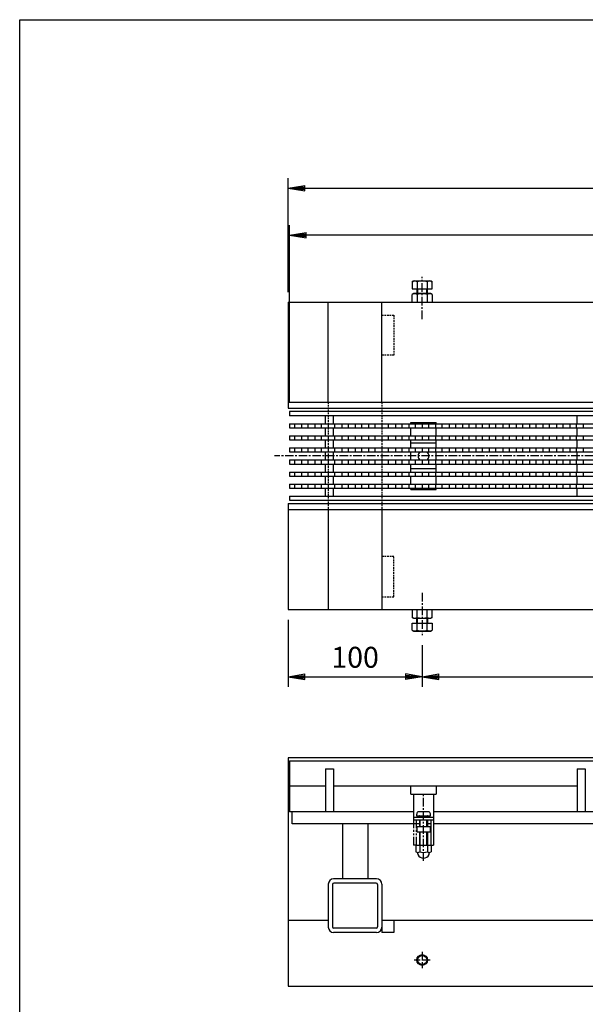
# Model space of a CAD drawing. Extents: x 25 to 1925, y 50 to 1400.
# Drawn here: x 25 to 447, y 667 to 1400 of the extents above; entities that cross this region are included whole.
import ezdxf

# ---------------------------------------------------------------- set-up
doc = ezdxf.new("R2010")
doc.units = 0
doc.header["$LTSCALE"] = 0.2
for name, pattern in [('CENTER', [50.8, 31.75, -6.35, 6.35, -6.35]), ('HIDDEN', [9.525, 6.35, -3.175]), ('PHANTOM', [63.5, 31.75, -6.35, 6.35, -6.35, 6.35, -6.35])]:
    doc.linetypes.add(name, pattern=pattern)
doc.layers.get('0').update_dxf_attribs({"linetype": 'CONTINUOUS'})
doc.layers.get('DEFPOINTS').update_dxf_attribs({"linetype": 'CONTINUOUS'})
for name, color, linetype in [('LAY-10', 7, 'CONTINUOUS'), ('LAY-20', 7, 'CONTINUOUS'), ('LAY-255', 7, 'CONTINUOUS')]:
    doc.layers.add(name, color=color, linetype=linetype)
doc.styles.add('EXCADDIM1', font='simplex', dxfattribs={"width": 0.84, "bigfont": 'bigfont'})
doc.styles.get("Standard").update_dxf_attribs({"font": 'simplex', "bigfont": 'bigfont'})
doc.dimstyles.new('ISO-25', dxfattribs={"dimtxt": 2.5, "dimasz": 2.5, "dimexe": 1.25, "dimexo": 0.625, "dimtad": 1, "dimtxsty": 'STANDARD', "dimcen": 2.5, "dimazin": 3, "dimtfac": 1, "dimtmove": 0, "dimatfit": 3})

# ---------------------------------------------------------------- blocks, each defined once
blk = doc.blocks.new('EX_BNORM')
at = {"color": 0, "linetype": 'CONTINUOUS'}
for p, q in [((0, 0), (-1, 0.167)), ((-1, 0.167), (-1, -0.167)), ((0, 0), (-1, 0.083)), ((0, 0), (-1, 0)), ((0, 0), (-1, -0.167)), ((0, 0), (-1, -0.083))]:
    blk.add_line(p, q, dxfattribs=at)
blk = doc.blocks.new('*D17')
at = {"layer": 'DEFPOINTS', "color": 0}
for p in [(1225, 1274.5), (225, 1189.5), (1225, 1189.5)]:
    blk.add_point(p, dxfattribs=at)
at = {"layer": 'LAY-20', "color": 4, "linetype": 'CONTINUOUS'}
for p, q in [((225, 1197), (225, 1282)), ((1225, 1197), (1225, 1282)), ((237.5, 1274.5), (1212.5, 1274.5))]:
    blk.add_line(p, q, dxfattribs=at)
at = {"layer": 'LAY-20', "color": 4, "xscale": 12.5, "yscale": 12.5, "zscale": 12.5, "rotation": 180}
blk.add_blockref('EX_BNORM', (225, 1274.5), dxfattribs=at)
at = {"layer": 'LAY-20', "color": 4, "xscale": 12.5, "yscale": 12.5, "zscale": 12.5}
blk.add_blockref('EX_BNORM', (1225, 1274.5), dxfattribs=at)
at = {"layer": 'LAY-20', "color": 7, "insert": (725, 1287), "char_height": 15.591, "attachment_point": 5, "style": 'EXCADDIM1'}
blk.add_mtext('1000', dxfattribs=at)
blk = doc.blocks.new('*D18')
at = {"layer": 'DEFPOINTS', "color": 0}
for p in [(225, 960.5), (325, 941.5), (325, 910.5)]:
    blk.add_point(p, dxfattribs=at)
at = {"layer": 'LAY-20', "color": 4, "linetype": 'CONTINUOUS'}
for p, q in [((225, 953), (225, 903)), ((325, 934), (325, 903)), ((237.5, 910.5), (312.5, 910.5))]:
    blk.add_line(p, q, dxfattribs=at)
at = {"layer": 'LAY-20', "color": 4, "xscale": 12.5, "yscale": 12.5, "zscale": 12.5, "rotation": 180}
blk.add_blockref('EX_BNORM', (225, 910.5), dxfattribs=at)
at = {"layer": 'LAY-20', "color": 4, "xscale": 12.5, "yscale": 12.5, "zscale": 12.5}
blk.add_blockref('EX_BNORM', (325, 910.5), dxfattribs=at)
at = {"layer": 'LAY-20', "color": 7, "insert": (275, 923), "char_height": 15.591, "attachment_point": 5, "style": 'EXCADDIM1'}
blk.add_mtext('100', dxfattribs=at)
blk = doc.blocks.new('*D19')
at = {"layer": 'DEFPOINTS', "color": 0}
for p in [(325, 941.5), (725, 941.5), (725, 910.5)]:
    blk.add_point(p, dxfattribs=at)
at = {"layer": 'LAY-20', "color": 4, "linetype": 'CONTINUOUS'}
for p, q in [((725, 934), (725, 903)), ((337.5, 910.5), (712.5, 910.5))]:
    blk.add_line(p, q, dxfattribs=at)
at = {"layer": 'LAY-20', "color": 4, "xscale": 12.5, "yscale": 12.5, "zscale": 12.5, "rotation": 180}
blk.add_blockref('EX_BNORM', (325, 910.5), dxfattribs=at)
at = {"layer": 'LAY-20', "color": 4, "xscale": 12.5, "yscale": 12.5, "zscale": 12.5}
blk.add_blockref('EX_BNORM', (725, 910.5), dxfattribs=at)
at = {"layer": 'LAY-20', "color": 7, "insert": (525, 923), "char_height": 15.591, "attachment_point": 5, "style": 'EXCADDIM1'}
blk.add_mtext('400', dxfattribs=at)
blk = doc.blocks.new('*D27')
at = {"layer": 'DEFPOINTS', "color": 0}
for p in [(226, 1239.5), (226, 1108), (1224, 1108)]:
    blk.add_point(p, dxfattribs=at)
at = {"layer": 'LAY-20', "color": 4, "linetype": 'CONTINUOUS'}
for p, q in [((226, 1115.5), (226, 1247)), ((1224, 1115.5), (1224, 1247)), ((1211.5, 1239.5), (238.5, 1239.5))]:
    blk.add_line(p, q, dxfattribs=at)
at = {"layer": 'LAY-20', "color": 4, "xscale": 12.5, "yscale": 12.5, "zscale": 12.5, "rotation": 180}
blk.add_blockref('EX_BNORM', (226, 1239.5), dxfattribs=at)
at = {"layer": 'LAY-20', "color": 4, "xscale": 12.5, "yscale": 12.5, "zscale": 12.5}
blk.add_blockref('EX_BNORM', (1224, 1239.5), dxfattribs=at)
at = {"layer": 'LAY-20', "color": 7, "insert": (725, 1252), "char_height": 15.591, "attachment_point": 5, "style": 'EXCADDIM1'}
blk.add_mtext('998', dxfattribs=at)

msp = doc.modelspace()

# ---------------------------------------------------------------- linework, layer by layer
at = {"layer": 'LAY-10', "color": 7, "linetype": 'CONTINUOUS'}
for p, q in [((317.49445, 1204.77518), (318.75, 1205.50008)), ((317.49445, 1204.77518), (317.49445, 1199.46492)), ((318.75, 1205.50008), (331.25, 1205.50008)), ((321.24722, 1204.77518), (321.24722, 1199.46492)), ((328.75278, 1204.77518), (328.75278, 1199.46492)), ((331.25, 1205.50008), (332.50555, 1204.77518)), ((332.50555, 1199.46492), (332.50555, 1204.77518)), ((317.49445, 1199.46492), (332.50555, 1199.46492)), ((318.75, 1196.00008), (317.49445, 1195.27518)), ((331.25, 1196.00008), (318.75, 1196.00008)), ((321, 1199.46492), (321, 1196.00008)), ((321.625, 1199.46492), (321.625, 1196.00008)), ((328.375, 1196.00008), (328.375, 1199.46492)), ((329, 1196.00008), (329, 1199.46492)), ((332.50555, 1195.27518), (331.25, 1196.00008)), ((225, 1189.5), (1225, 1189.5)), ((225, 1189.5), (225, 1110.5)), ((255, 1115), (255, 1189.50008)), ((295, 1115), (295, 1189.50008)), ((317.49445, 1189.50008), (317.49445, 1195.27518)), ((321.24722, 1195.27518), (321.24722, 1189.50008)), ((328.75278, 1195.27518), (328.75278, 1189.50008)), ((332.50555, 1195.27518), (332.50555, 1189.50008)), ((225, 1115), (1225, 1115)), ((225, 1110.5), (1225, 1110.5)), ((226, 1108), (226, 1105)), ((1224, 1108), (226, 1108)), ((1224, 1105), (226, 1105)), ((253, 1099), (253, 1105)), ((259, 1099), (259, 1105)), ((440.6, 1099), (440.6, 1105)), ((226, 1099), (226, 1096)), ((226, 1099), (1224, 1099)), ((226, 1096), (1224, 1096)), ((230, 1096), (230, 1099)), ((235, 1099), (235, 1096)), ((240, 1096), (240, 1099)), ((245, 1099), (245, 1096)), ((250, 1096), (250, 1099)), ((253, 1090), (253, 1096)), ((255, 1099), (255, 1096)), ((259, 1090), (259, 1096)), ((260, 1096), (260, 1099)), ((265, 1099), (265, 1096)), ((270, 1096), (270, 1099)), ((275, 1099), (275, 1096)), ((280, 1096), (280, 1099)), ((285, 1099), (285, 1096)), ((290, 1096), (290, 1099)), ((295, 1099), (295, 1096)), ((300, 1096), (300, 1099)), ((305, 1099), (305, 1096)), ((310, 1096), (310, 1099)), ((315, 1099), (315, 1096)), ((316.5, 1100), (335.5, 1100)), ((316.5, 1099), (316.5, 1100)), ((316.5, 1090), (316.5, 1096)), ((320, 1096), (320, 1099)), ((325, 1099), (325, 1096)), ((330, 1096), (330, 1099)), ((335, 1099), (335, 1096)), ((335.5, 1099), (335.5, 1100)), ((335.5, 1090), (335.5, 1096)), ((340, 1096), (340, 1099)), ((345, 1099), (345, 1096)), ((350, 1096), (350, 1099)), ((355, 1099), (355, 1096)), ((360, 1096), (360, 1099)), ((365, 1099), (365, 1096)), ((370, 1096), (370, 1099)), ((375, 1099), (375, 1096)), ((380, 1096), (380, 1099)), ((385, 1099), (385, 1096)), ((390, 1096), (390, 1099)), ((395, 1099), (395, 1096)), ((400, 1096), (400, 1099)), ((405, 1099), (405, 1096)), ((410, 1096), (410, 1099)), ((415, 1099), (415, 1096)), ((420, 1096), (420, 1099)), ((425, 1099), (425, 1096)), ((430, 1096), (430, 1099)), ((435, 1099), (435, 1096)), ((440, 1096), (440, 1099)), ((440.6, 1090), (440.6, 1096)), ((445, 1099), (445, 1096)), ((226, 1090), (226, 1087)), ((226, 1090), (1224, 1090)), ((226, 1087), (1224, 1087)), ((230, 1087), (230, 1090)), ((235, 1090), (235, 1087)), ((240, 1087), (240, 1090)), ((245, 1090), (245, 1087)), ((250, 1087), (250, 1090)), ((253, 1081), (253, 1087)), ((255, 1090), (255, 1087)), ((259, 1081), (259, 1087)), ((260, 1087), (260, 1090)), ((265, 1090), (265, 1087)), ((270, 1087), (270, 1090)), ((275, 1090), (275, 1087)), ((280, 1087), (280, 1090)), ((285, 1090), (285, 1087)), ((290, 1087), (290, 1090)), ((295, 1090), (295, 1087)), ((300, 1087), (300, 1090)), ((305, 1090), (305, 1087)), ((310, 1087), (310, 1090)), ((315, 1090), (315, 1087)), ((316.5, 1081), (316.5, 1087)), ((320, 1087), (320, 1090)), ((325, 1090), (325, 1087)), ((330, 1087), (330, 1090)), ((335, 1090), (335, 1087)), ((335.5, 1081), (335.5, 1087)), ((340, 1087), (340, 1090)), ((345, 1090), (345, 1087)), ((350, 1087), (350, 1090)), ((355, 1090), (355, 1087)), ((360, 1087), (360, 1090)), ((365, 1090), (365, 1087)), ((370, 1087), (370, 1090)), ((375, 1090), (375, 1087)), ((380, 1087), (380, 1090)), ((385, 1090), (385, 1087)), ((390, 1087), (390, 1090)), ((395, 1090), (395, 1087)), ((400, 1087), (400, 1090)), ((405, 1090), (405, 1087)), ((410, 1087), (410, 1090)), ((415, 1090), (415, 1087)), ((420, 1087), (420, 1090)), ((425, 1090), (425, 1087)), ((430, 1087), (430, 1090)), ((435, 1090), (435, 1087)), ((440, 1087), (440, 1090)), ((440.6, 1081), (440.6, 1087)), ((445, 1090), (445, 1087)), ((226, 1081), (226, 1078)), ((226, 1081), (1224, 1081)), ((230, 1078), (230, 1081)), ((235, 1081), (235, 1078)), ((240, 1078), (240, 1081)), ((245, 1081), (245, 1078)), ((250, 1078), (250, 1081)), ((255, 1081), (255, 1078)), ((260, 1078), (260, 1081)), ((265, 1081), (265, 1078)), ((270, 1078), (270, 1081)), ((275, 1081), (275, 1078)), ((280, 1078), (280, 1081)), ((285, 1081), (285, 1078)), ((290, 1078), (290, 1081)), ((295, 1081), (295, 1078)), ((300, 1078), (300, 1081)), ((305, 1081), (305, 1078)), ((310, 1078), (310, 1081)), ((315, 1081), (315, 1078)), ((335.5, 1084.5), (316.5, 1084.5)), ((320, 1078), (320, 1081)), ((325, 1081), (325, 1078)), ((330, 1078), (330, 1081)), ((335, 1081), (335, 1078)), ((340, 1078), (340, 1081)), ((345, 1081), (345, 1078)), ((350, 1078), (350, 1081)), ((355, 1081), (355, 1078)), ((360, 1078), (360, 1081)), ((365, 1081), (365, 1078)), ((370, 1078), (370, 1081)), ((375, 1081), (375, 1078)), ((380, 1078), (380, 1081)), ((385, 1081), (385, 1078)), ((390, 1078), (390, 1081)), ((395, 1081), (395, 1078)), ((400, 1078), (400, 1081)), ((405, 1081), (405, 1078)), ((410, 1078), (410, 1081)), ((415, 1081), (415, 1078)), ((420, 1078), (420, 1081)), ((425, 1081), (425, 1078)), ((430, 1078), (430, 1081)), ((435, 1081), (435, 1078)), ((440, 1078), (440, 1081)), ((445, 1081), (445, 1078)), ((226, 1078), (1224, 1078)), ((226, 1072), (226, 1069)), ((226, 1072), (1224, 1072)), ((230, 1069), (230, 1072)), ((235, 1072), (235, 1069)), ((240, 1069), (240, 1072)), ((245, 1072), (245, 1069)), ((250, 1069), (250, 1072)), ((253, 1072), (253, 1078)), ((255, 1072), (255, 1069)), ((259, 1072), (259, 1078)), ((260, 1069), (260, 1072)), ((265, 1072), (265, 1069)), ((270, 1069), (270, 1072)), ((275, 1072), (275, 1069)), ((280, 1069), (280, 1072)), ((285, 1072), (285, 1069)), ((290, 1069), (290, 1072)), ((295, 1072), (295, 1069)), ((300, 1069), (300, 1072)), ((305, 1072), (305, 1069)), ((310, 1069), (310, 1072)), ((315, 1072), (315, 1069)), ((316.5, 1072), (316.5, 1078)), ((320, 1069), (320, 1072)), ((325, 1072), (325, 1069)), ((330, 1069), (330, 1072)), ((335, 1072), (335, 1069)), ((335.5, 1072), (335.5, 1078)), ((340, 1069), (340, 1072)), ((345, 1072), (345, 1069)), ((350, 1069), (350, 1072)), ((355, 1072), (355, 1069)), ((360, 1069), (360, 1072)), ((365, 1072), (365, 1069)), ((370, 1069), (370, 1072)), ((375, 1072), (375, 1069)), ((380, 1069), (380, 1072)), ((385, 1072), (385, 1069)), ((390, 1069), (390, 1072)), ((395, 1072), (395, 1069)), ((400, 1069), (400, 1072)), ((405, 1072), (405, 1069)), ((410, 1069), (410, 1072)), ((415, 1072), (415, 1069)), ((420, 1069), (420, 1072)), ((425, 1072), (425, 1069)), ((430, 1069), (430, 1072)), ((435, 1072), (435, 1069)), ((440, 1069), (440, 1072)), ((440.6, 1072), (440.6, 1078)), ((445, 1072), (445, 1069)), ((226, 1069), (1224, 1069)), ((253, 1063), (253, 1069)), ((259, 1063), (259, 1069)), ((316.5, 1063), (316.5, 1069)), ((335.5, 1065.5), (316.5, 1065.5)), ((335.5, 1063), (335.5, 1069)), ((440.6, 1063), (440.6, 1069)), ((226, 1063), (226, 1060)), ((226, 1063), (1224, 1063)), ((226, 1060), (1224, 1060)), ((230, 1060), (230, 1063)), ((235, 1063), (235, 1060)), ((240, 1060), (240, 1063)), ((245, 1063), (245, 1060)), ((250, 1060), (250, 1063)), ((253, 1054), (253, 1060)), ((255, 1063), (255, 1060)), ((259, 1054), (259, 1060)), ((260, 1060), (260, 1063)), ((265, 1063), (265, 1060)), ((270, 1060), (270, 1063)), ((275, 1063), (275, 1060)), ((280, 1060), (280, 1063)), ((285, 1063), (285, 1060)), ((290, 1060), (290, 1063)), ((295, 1063), (295, 1060)), ((300, 1060), (300, 1063)), ((305, 1063), (305, 1060)), ((310, 1060), (310, 1063)), ((315, 1063), (315, 1060)), ((316.5, 1054), (316.5, 1060)), ((320, 1060), (320, 1063)), ((325, 1063), (325, 1060)), ((330, 1060), (330, 1063)), ((335, 1063), (335, 1060)), ((335.5, 1054), (335.5, 1060)), ((340, 1060), (340, 1063)), ((345, 1063), (345, 1060)), ((350, 1060), (350, 1063)), ((355, 1063), (355, 1060)), ((360, 1060), (360, 1063)), ((365, 1063), (365, 1060)), ((370, 1060), (370, 1063)), ((375, 1063), (375, 1060)), ((380, 1060), (380, 1063)), ((385, 1063), (385, 1060)), ((390, 1060), (390, 1063)), ((395, 1063), (395, 1060)), ((400, 1060), (400, 1063)), ((405, 1063), (405, 1060)), ((410, 1060), (410, 1063)), ((415, 1063), (415, 1060)), ((420, 1060), (420, 1063)), ((425, 1063), (425, 1060)), ((430, 1060), (430, 1063)), ((435, 1063), (435, 1060)), ((440, 1060), (440, 1063)), ((440.6, 1054), (440.6, 1060)), ((445, 1063), (445, 1060)), ((226, 1054), (226, 1051)), ((226, 1054), (1224, 1054)), ((226, 1051), (1224, 1051)), ((230, 1051), (230, 1054)), ((235, 1054), (235, 1051)), ((240, 1051), (240, 1054)), ((245, 1054), (245, 1051)), ((250, 1051), (250, 1054)), ((253, 1045), (253, 1051)), ((255, 1054), (255, 1051)), ((259, 1045), (259, 1051)), ((260, 1051), (260, 1054)), ((265, 1054), (265, 1051)), ((270, 1051), (270, 1054)), ((275, 1054), (275, 1051)), ((280, 1051), (280, 1054)), ((285, 1054), (285, 1051)), ((290, 1051), (290, 1054)), ((295, 1054), (295, 1051)), ((300, 1051), (300, 1054)), ((305, 1054), (305, 1051)), ((310, 1051), (310, 1054)), ((315, 1054), (315, 1051)), ((316.5, 1050), (316.5, 1051)), ((316.5, 1050), (335.5, 1050)), ((320, 1051), (320, 1054)), ((325, 1054), (325, 1051)), ((330, 1051), (330, 1054)), ((335, 1054), (335, 1051)), ((335.5, 1050), (335.5, 1051)), ((340, 1051), (340, 1054)), ((345, 1054), (345, 1051)), ((350, 1051), (350, 1054)), ((355, 1054), (355, 1051)), ((360, 1051), (360, 1054)), ((365, 1054), (365, 1051)), ((370, 1051), (370, 1054)), ((375, 1054), (375, 1051)), ((380, 1051), (380, 1054)), ((385, 1054), (385, 1051)), ((390, 1051), (390, 1054)), ((395, 1054), (395, 1051)), ((400, 1051), (400, 1054)), ((405, 1054), (405, 1051)), ((410, 1051), (410, 1054)), ((415, 1054), (415, 1051)), ((420, 1051), (420, 1054)), ((425, 1054), (425, 1051)), ((430, 1051), (430, 1054)), ((435, 1054), (435, 1051)), ((440, 1051), (440, 1054)), ((440.6, 1045), (440.6, 1051)), ((445, 1054), (445, 1051)), ((226, 1045), (226, 1042)), ((226, 1045), (1224, 1045)), ((226, 1042), (1224, 1042)), ((225, 1039.49996), (1225, 1039.49996)), ((225, 1039.49996), (225, 960.5)), ((225, 1035), (1225, 1035)), ((255, 1035), (255, 960.49992)), ((295, 1035), (295, 960.49992)), ((225, 960.5), (1225, 960.5)), ((317.49445, 960.49992), (317.49445, 954.72482)), ((318.75, 953.99992), (317.49445, 954.72482)), ((331.25, 953.99992), (318.75, 953.99992)), ((321, 950.53508), (321, 953.99992)), ((321.24722, 954.72482), (321.24722, 960.49992)), ((321.625, 950.53508), (321.625, 953.99992)), ((328.375, 953.99992), (328.375, 950.53508)), ((328.75278, 954.72482), (328.75278, 960.49992)), ((329, 953.99992), (329, 950.53508)), ((332.50555, 954.72482), (331.25, 953.99992)), ((332.50555, 954.72482), (332.50555, 960.49992)), ((317.49445, 945.22482), (317.49445, 950.53508)), ((317.49445, 950.53508), (332.50555, 950.53508)), ((321.24722, 945.22482), (321.24722, 950.53508)), ((328.75278, 945.22482), (328.75278, 950.53508)), ((332.50555, 950.53508), (332.50555, 945.22482)), ((317.49445, 945.22482), (318.75, 944.49992)), ((318.75, 944.49992), (331.25, 944.49992)), ((331.25, 944.49992), (332.50555, 945.22482)), ((1225, 850), (225, 850)), ((225, 850), (225, 680)), ((226, 848), (1224, 848)), ((226, 848), (226, 810)), ((253, 842), (259, 842)), ((253, 842), (253, 810)), ((259, 842), (259, 810)), ((440.6, 842), (446.6, 842)), ((440.6, 842), (440.6, 810)), ((446.6, 842), (446.6, 810)), ((253, 829), (226, 829)), ((440.6, 829), (259, 829)), ((316.5, 823), (316.5, 829)), ((335.5, 829), (335.5, 823)), ((316.5, 823), (335.5, 823)), ((318.5, 823), (318.5, 804)), ((333.5, 823), (333.5, 804)), ((318.5, 810), (226, 810)), ((228, 801), (228, 810)), ((318.5, 810), (228, 810)), ((320.75, 807), (331.25, 807)), ((329.75, 810), (322.25, 810)), ((1116.5, 810), (333.5, 810)), ((1116.5, 810), (333.5, 810)), ((1116.5, 810), (333.5, 810)), ((323, 801), (228, 801)), ((265.5, 801), (265.5, 760)), ((284.5, 801), (284.5, 760)), ((318.5, 806), (333.5, 806)), ((318.5, 804), (333.5, 804)), ((323, 806.75), (323, 806)), ((323.6, 806), (323, 806.6)), ((323, 804), (323, 799)), ((323.6, 799), (323.6, 804)), ((328.4, 806), (329, 806.6)), ((328.4, 799), (328.4, 804)), ((329, 806.75), (329, 806)), ((329, 804), (329, 799)), ((331.5, 801), (329, 801)), ((331.5, 801), (329, 801)), ((331.5, 804), (331.5, 785)), ((333.5, 804), (333.5, 785)), ((1121, 801), (333.5, 801)), ((321, 799), (321, 795.00289)), ((321, 799), (331, 799)), ((321, 795.00289), (331, 795.00289)), ((323, 795.00289), (323, 784.8)), ((323.6, 784.8), (323.6, 795.00289)), ((328.4, 784.8), (328.4, 795.00289)), ((329, 795.00289), (329, 784.8)), ((331, 799), (331, 795.00289)), ((331.5, 785), (333.5, 785)), ((320.25, 784.8), (320.25, 780.172)), ((331.75, 784.8), (320.25, 784.8)), ((321.75, 779.6), (321.75, 779.60076)), ((321.75, 778.50096), (321.75, 779.13798)), ((323.13675, 784.8), (323.13675, 780.172)), ((328.86325, 784.8), (328.86325, 780.172)), ((330.25, 779.6), (330.25, 779.60076)), ((330.25, 778.50096), (330.25, 779.13798)), ((331.75, 784.8), (331.75, 780.172)), ((255, 756), (255, 724)), ((258.2, 755.8), (258.2, 724.2)), ((291, 760), (259, 760)), ((290.8, 756.8), (259.2, 756.8)), ((291.8, 755.8), (291.8, 724.2)), ((295, 756), (295, 720)), ((255, 729), (225, 729)), ((555, 729), (295, 729)), ((304, 729), (304, 720)), ((291, 720), (259, 720)), ((290.8, 723.2), (259.2, 723.2)), ((304, 720), (295, 720)), ((225, 680), (1225, 680))]:
    msp.add_line(p, q, dxfattribs=at)
at = {"layer": 'LAY-10', "color": 2, "linetype": 'CENTER'}
for p, q in [((325, 1177.00008), (325, 1208.50008)), ((1235, 1075), (215, 1075)), ((325, 972.99992), (325, 941.49992)), ((326, 773.3), (326, 823)), ((325, 705.5), (325, 693.5)), ((331, 699.5), (319, 699.5))]:
    msp.add_line(p, q, dxfattribs=at)
at = {"layer": 'LAY-10', "color": 7, "linetype": 'HIDDEN'}
for p, q in [((295, 1180), (304, 1180)), ((304, 1180), (304, 1150)), ((304, 1150), (295, 1150)), ((255, 1115), (255, 1035)), ((295, 1115), (295, 1035)), ((304, 1000), (295, 1000)), ((304, 970), (304, 1000)), ((295, 970), (304, 970))]:
    msp.add_line(p, q, dxfattribs=at)
at = {"layer": 'LAY-10', "color": 7, "linetype": 'PHANTOM'}
for p, q in [((318.5, 804), (318.5, 785)), ((320.5, 804), (320.5, 785)), ((320.5, 785), (318.5, 785))]:
    msp.add_line(p, q, dxfattribs=at)
at = {"layer": 'LAY-10', "color": 7, "linetype": 'CONTINUOUS'}
for radius in [4, 3.375]:
    msp.add_circle((325, 699.5), radius, dxfattribs=at)
for centre, radius, start, end in [((319.37083, 1202.03317), 3.32257, 55.61575253, 124.38424747), ((325, 1192.9363), 12.41944, 72.41204623, 107.58795377), ((330.62917, 1202.03317), 3.32257, 55.61575253, 124.38424747), ((319.37083, 1192.53317), 3.32257, 55.61575253, 124.38424747), ((325, 1183.4363), 12.41944, 72.41204623, 107.58795377), ((330.62917, 1192.53317), 3.32257, 55.61575253, 124.38424747), ((326, 1075), 4, 131.40962211, 228.59037789), ((326, 1075), 4, 311.40962211, 48.59037789), ((319.37083, 957.46683), 3.32257, 235.61575253, 304.38424747), ((325, 966.5637), 12.41944, 252.41204623, 287.58795377), ((330.62917, 957.46683), 3.32257, 235.61575253, 304.38424747), ((319.37083, 947.96683), 3.32257, 235.61575253, 304.38424747), ((325, 957.0637), 12.41944, 252.41204623, 287.58795377), ((330.62917, 947.96683), 3.32257, 235.61575253, 304.38424747), ((326, 807), 5.25, 151.92751306, 180), ((322.25, 809), 1, 90, 151.92751306), ((322.75, 806.75), 0.25, 0, 90), ((329.25, 806.75), 0.25, 90, 180), ((329.75, 809), 1, 28.07248694, 90), ((326, 807), 5.25, 0, 28.07248694), ((321.69338, 781.7071), 2.1071, 226.76382528, 313.23617472), ((321.25, 779.13798), 0.5, 0, 80.20840247), ((322.75, 778.50096), 1, 180, 201.7867893), ((326, 779.8), 4.5, 201.7867893, 338.2132107), ((326, 787.05225), 7.45225, 247.40513923, 292.59486077), ((330.30662, 781.7071), 2.1071, 226.76382528, 313.23617472), ((329.25, 778.50096), 1, 338.2132107, 0), ((330.75, 779.13798), 0.5, 99.79159753, 180), ((259, 756), 4, 90, 180), ((259.2, 755.8), 1, 90, 180), ((290.8, 755.8), 1, 0, 90), ((291, 756), 4, 0, 90), ((259, 724), 4, 180, 270), ((259.2, 724.2), 1, 180, 270), ((290.8, 724.2), 1, 270, 0), ((291, 724), 4, 270, 0)]:
    msp.add_arc(centre, radius, start, end, dxfattribs=at)
at = {"layer": 'LAY-255', "color": 7, "linetype": 'CONTINUOUS'}
for p, q in [((25, 1400), (1925, 1400)), ((25, 50), (25, 1400))]:
    msp.add_line(p, q, dxfattribs=at)

# ---------------------------------------------------------------- dimensions: what is measured, and where the dimension line sits
at = {"layer": 'LAY-20', "color": 4, "linetype": 'CONTINUOUS'}
for base, p1, p2, override, picture, middle in [((1225, 1274.5), (225, 1189.5), (1225, 1189.5), {"dimtxt": 15.590552, "dimasz": 12.5, "dimexe": 7.5, "dimexo": 7.5, "dimgap": 0, "dimtad": 1, "dimjust": 0, "dimtih": 0, "dimtoh": 0, "dimdec": 1, "dimzin": 8, "dimlunit": 2, "dimtxsty": 'EXCADDIM1', "dimblk1": 'EX_BNORM', "dimblk2": 'EX_BNORM', "dimsah": 1, "dimse1": 0, "dimse2": 0, "dimclrd": 4, "dimclre": 4, "dimclrt": 7, "dimtmove": 2}, '*D17', (725, 1287)), ((226, 1239.5), (1224, 1107.99871), (226, 1107.99871), {"dimtxt": 15.590552, "dimasz": 12.5, "dimexe": 7.5, "dimexo": 7.5, "dimgap": 0, "dimtad": 1, "dimjust": 0, "dimtih": 0, "dimtoh": 0, "dimdec": 1, "dimzin": 8, "dimlunit": 2, "dimtxsty": 'EXCADDIM1', "dimblk1": 'EX_BNORM', "dimblk2": 'EX_BNORM', "dimsah": 1, "dimse1": 0, "dimse2": 0, "dimclrd": 4, "dimclre": 4, "dimclrt": 7, "dimtmove": 2}, '*D27', (725, 1252)), ((325, 910.5), (225, 960.5), (325, 941.49992), {"dimtxt": 15.590552, "dimasz": 12.5, "dimexe": 7.5, "dimexo": 7.5, "dimgap": 0, "dimtad": 1, "dimjust": 0, "dimtih": 0, "dimtoh": 0, "dimdec": 1, "dimzin": 8, "dimlunit": 2, "dimtxsty": 'EXCADDIM1', "dimblk1": 'EX_BNORM', "dimblk2": 'EX_BNORM', "dimsah": 1, "dimse1": 0, "dimse2": 0, "dimclrd": 4, "dimclre": 4, "dimclrt": 7, "dimtmove": 2}, '*D18', (275, 923)), ((725, 910.5), (325, 941.49992), (725, 941.49992), {"dimtxt": 15.590552, "dimasz": 12.5, "dimexe": 7.5, "dimexo": 7.5, "dimgap": 0, "dimtad": 1, "dimjust": 0, "dimtih": 0, "dimtoh": 0, "dimdec": 1, "dimzin": 8, "dimlunit": 2, "dimtxsty": 'EXCADDIM1', "dimblk1": 'EX_BNORM', "dimblk2": 'EX_BNORM', "dimsah": 1, "dimse1": 1, "dimse2": 0, "dimclrd": 4, "dimclre": 4, "dimclrt": 7, "dimtmove": 2}, '*D19', (525, 923))]:
    dim = msp.add_linear_dim(base=base, p1=p1, p2=p2, dimstyle='ISO-25', override=override, dxfattribs=at)
    dim.commit()
    dim.dimension.update_dxf_attribs({"geometry": picture, "text_midpoint": middle, "dimtype": 160})

doc.saveas('drawing.dxf')
